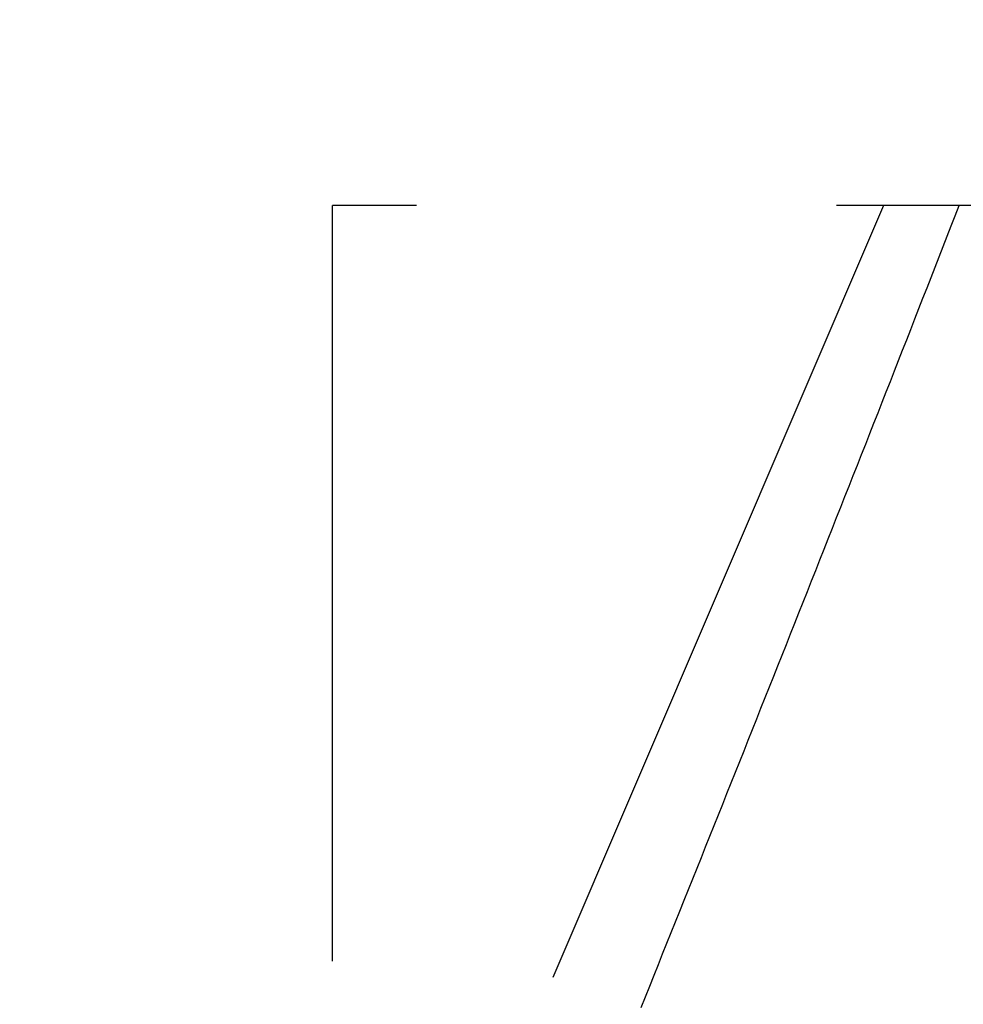
# Model space of a CAD drawing. Extents: x -46 to 245, y -145 to 203.
# Drawn here: x 166 to 169, y 34 to 37 of the extents above; entities that cross this region are included whole.
import ezdxf

# ---------------------------------------------------------------- set-up
doc = ezdxf.new("R2010")
doc.units = 0
doc.header["$LTSCALE"] = 10
doc.linetypes.add('VERDECKT', pattern=[0.375, 0.25, -0.125])
doc.layers.get('0').update_dxf_attribs({"linetype": 'CONTINUOUS'})
doc.layers.add('STEMPEL', color=3, linetype='CONTINUOUS')

# ---------------------------------------------------------------- blocks, each defined once
blk = doc.blocks.new('A$C16081563')
at = {"color": 1, "linetype": 'VERDECKT', "extrusion": (-2e-16, 1, -2e-16)}
for p, q in [((-32.3248, 39.2231), (-33.0689, 36)), ((-32.3248, 39.2231), (-33.0689, 36)), ((-31.4286, 36), (-34, 30)), ((-29.0689, 36), (-33.0689, 36)), ((-33.0689, 30), (-33.0689, 36)), ((-29.0689, 36), (-33.0689, 36)), ((-33.0689, 30), (-33.0689, 36))]:
    blk.add_line(p, q, dxfattribs=at)
at = {"color": 1}
blk.add_polyline3d([(-32.1503, 33.6124, 0), (-32.1375, 33.6444, 0), (-32.1246, 33.6763, 0), (-32.1118, 33.7082, 0), (-32.0989, 33.7401, 0), (-32.0861, 33.772, 0), (-32.0732, 33.8039, 0), (-32.0604, 33.8358, 0), (-32.0476, 33.8677, 0), (-32.0348, 33.8995, 0), (-32.022, 33.9314, 0), (-32.0092, 33.9633, 0), (-31.9964, 33.9951, 0), (-31.9836, 34.027, 0), (-31.9709, 34.0588, 0), (-31.9581, 34.0906, 0), (-31.9454, 34.1224, 0), (-31.9327, 34.1543, 0), (-31.9199, 34.186, 0), (-31.9072, 34.2178, 0), (-31.8945, 34.2496, 0), (-31.8818, 34.2814, 0), (-31.8691, 34.3131, 0), (-31.8565, 34.3449, 0), (-31.8438, 34.3766, 0), (-31.8311, 34.4083, 0), (-31.8185, 34.44, 0), (-31.8059, 34.4717, 0), (-31.7933, 34.5033, 0), (-31.7806, 34.535, 0), (-31.768, 34.5666, 0), (-31.7555, 34.5983, 0), (-31.7429, 34.6299, 0), (-31.7303, 34.6615, 0), (-31.7178, 34.6931, 0), (-31.7052, 34.7246, 0), (-31.6927, 34.7562, 0), (-31.6802, 34.7877, 0), (-31.6677, 34.8192, 0), (-31.6552, 34.8507, 0), (-31.6427, 34.8822, 0), (-31.6303, 34.9136, 0), (-31.6178, 34.945, 0), (-31.6054, 34.9765, 0), (-31.593, 35.0079, 0), (-31.5805, 35.0392, 0), (-31.5681, 35.0706, 0), (-31.5558, 35.1019, 0), (-31.5434, 35.1332, 0), (-31.531, 35.1645, 0), (-31.5187, 35.1958, 0), (-31.5063, 35.227, 0), (-31.494, 35.2583, 0), (-31.4817, 35.2895, 0), (-31.4694, 35.3206, 0), (-31.4572, 35.3518, 0), (-31.4449, 35.3829, 0), (-31.4327, 35.414, 0), (-31.4204, 35.4451, 0), (-31.4082, 35.4762, 0), (-31.396, 35.5072, 0), (-31.3838, 35.5382, 0), (-31.3717, 35.5692, 0), (-31.3595, 35.6001, 0), (-31.3474, 35.6311, 0), (-31.3353, 35.662, 0), (-31.3231, 35.6928, 0), (-31.3111, 35.7237, 0), (-31.299, 35.7545, 0), (-31.2869, 35.7853, 0), (-31.2749, 35.8161, 0), (-31.2629, 35.8468, 0), (-31.2508, 35.8775, 0), (-31.2388, 35.9082, 0), (-31.2269, 35.9388, 0), (-31.2149, 35.9694, 0), (-31.203, 36, 0)], dxfattribs=at)
blk.add_polyline3d([(-32.1503, 33.6124, 0), (-32.1375, 33.6444, 0), (-32.1246, 33.6763, 0), (-32.1118, 33.7082, 0), (-32.0989, 33.7401, 0), (-32.0861, 33.772, 0), (-32.0732, 33.8039, 0), (-32.0604, 33.8358, 0), (-32.0476, 33.8677, 0), (-32.0348, 33.8995, 0), (-32.022, 33.9314, 0), (-32.0092, 33.9633, 0), (-31.9964, 33.9951, 0), (-31.9836, 34.027, 0), (-31.9709, 34.0588, 0), (-31.9581, 34.0906, 0), (-31.9454, 34.1224, 0), (-31.9327, 34.1543, 0), (-31.9199, 34.186, 0), (-31.9072, 34.2178, 0), (-31.8945, 34.2496, 0), (-31.8818, 34.2814, 0), (-31.8691, 34.3131, 0), (-31.8565, 34.3449, 0), (-31.8438, 34.3766, 0), (-31.8311, 34.4083, 0), (-31.8185, 34.44, 0), (-31.8059, 34.4717, 0), (-31.7933, 34.5033, 0), (-31.7806, 34.535, 0), (-31.768, 34.5666, 0), (-31.7555, 34.5983, 0), (-31.7429, 34.6299, 0), (-31.7303, 34.6615, 0), (-31.7178, 34.6931, 0), (-31.7052, 34.7246, 0), (-31.6927, 34.7562, 0), (-31.6802, 34.7877, 0), (-31.6677, 34.8192, 0), (-31.6552, 34.8507, 0), (-31.6427, 34.8822, 0), (-31.6303, 34.9136, 0), (-31.6178, 34.945, 0), (-31.6054, 34.9765, 0), (-31.593, 35.0079, 0), (-31.5805, 35.0392, 0), (-31.5681, 35.0706, 0), (-31.5558, 35.1019, 0), (-31.5434, 35.1332, 0), (-31.531, 35.1645, 0), (-31.5187, 35.1958, 0), (-31.5063, 35.227, 0), (-31.494, 35.2583, 0), (-31.4817, 35.2895, 0), (-31.4694, 35.3206, 0), (-31.4572, 35.3518, 0), (-31.4449, 35.3829, 0), (-31.4327, 35.414, 0), (-31.4204, 35.4451, 0), (-31.4082, 35.4762, 0), (-31.396, 35.5072, 0), (-31.3838, 35.5382, 0), (-31.3717, 35.5692, 0), (-31.3595, 35.6001, 0), (-31.3474, 35.6311, 0), (-31.3353, 35.662, 0), (-31.3231, 35.6928, 0), (-31.3111, 35.7237, 0), (-31.299, 35.7545, 0), (-31.2869, 35.7853, 0), (-31.2749, 35.8161, 0), (-31.2629, 35.8468, 0), (-31.2508, 35.8775, 0), (-31.2388, 35.9082, 0), (-31.2269, 35.9388, 0), (-31.2149, 35.9694, 0), (-31.203, 36, 0)], dxfattribs=at)

msp = doc.modelspace()

# ---------------------------------------------------------------- block references
at = {"layer": 'STEMPEL'}
msp.add_blockref('A$C16081563', (200, 0), dxfattribs=at)

doc.saveas('drawing.dxf')
